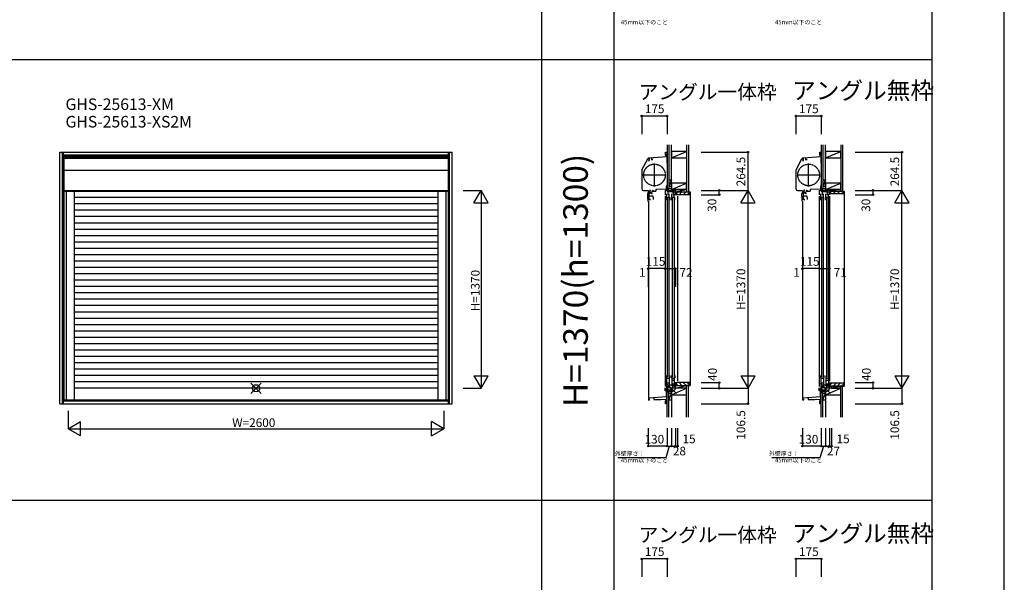
# Model space of a CAD drawing. Extents: x 0 to 27500, y 0 to 20000.
# Drawn here: x 20687 to 27500, y 5632 to 9526 of the extents above; entities that cross this region are included whole.
import ezdxf
from ezdxf.enums import TextEntityAlignment as Align

# ---------------------------------------------------------------- set-up
doc = ezdxf.new("R2010")
doc.units = 0
doc.linetypes.add('YDIVIDE_1', pattern=[15, 10, -1, 1, -1, 1, -1])
doc.layers.get('0').update_dxf_attribs({"linetype": 'CONTINUOUS'})
for name, color, linetype in [('YKK_A1', 4, 'CONTINUOUS'), ('YKK_C1', 4, 'CONTINUOUS'), ('YKK_C2', 5, 'CONTINUOUS'), ('YKK_F1', 7, 'CONTINUOUS'), ('YKK_IN', 1, 'CONTINUOUS'), ('YKK_N1', 2, 'CONTINUOUS'), ('YKK_Z1', 7, 'CONTINUOUS')]:
    doc.layers.add(name, color=color, linetype=linetype)
doc.styles.add('EXTFONT', font='txt.shx', dxfattribs={"height": 60, "bigfont": 'EXTFONT'})
doc.styles.get("Standard").update_dxf_attribs({"font": 'txt', "bigfont": 'BIGFONT'})

msp = doc.modelspace()

# ---------------------------------------------------------------- linework, layer by layer
msp.add_line((25164.074294, 8577.499021), (25043.730808, 8566.970295))
at = {"layer": 'YKK_A1'}
for p, q in [((20964.543433, 8609.498918), (23679.545774, 8609.498918)), ((20964.543433, 6868.496288), (20964.543433, 8609.498918)), ((20983.481256, 6868.496288), (20983.481256, 8609.498918)), ((20989.543433, 6868.496288), (20989.543433, 8609.498918)), ((20989.543433, 8590.561094), (23654.545774, 8590.561094)), ((23654.545774, 6868.496288), (23654.545774, 8609.498918)), ((23660.607951, 6868.496288), (23660.607951, 8609.498918)), ((23679.545774, 6868.496288), (23679.545774, 8609.498918)), ((20989.543433, 8584.498918), (23654.545774, 8584.498918)), ((20991.043129, 8577.499021), (23653.046078, 8577.499021)), ((20991.043129, 8577.499021), (20991.043129, 6894.997348)), ((20991.043129, 8566.811735), (23653.046078, 8566.811735)), ((23653.046078, 8577.499021), (23653.046078, 6894.997348)), ((20991.043129, 8484.010183), (23653.046078, 8484.010183)), ((20991.043129, 8342.998985), (23653.046078, 8342.998985)), ((20991.043129, 8339.996584), (23653.046078, 8339.996584)), ((21008.043146, 8339.996584), (21008.043146, 6894.997348)), ((21064.043146, 8339.996584), (21064.043146, 6894.997348)), ((23580.046061, 8339.996584), (23580.046061, 6894.997348)), ((23636.046061, 8339.996584), (23636.046061, 6894.997348)), ((23580.046061, 8294.997348), (21064.043146, 8294.997348)), ((23580.046061, 8250.997348), (21064.043146, 8250.997348)), ((23580.046061, 8206.997348), (21064.043146, 8206.997348)), ((23580.046061, 8162.997348), (21064.043146, 8162.997348)), ((23580.046061, 8118.997348), (21064.043146, 8118.997348)), ((23580.046061, 8074.997348), (21064.043146, 8074.997348)), ((23580.046061, 8030.997348), (21064.043146, 8030.997348)), ((23580.046061, 7986.997348), (21064.043146, 7986.997348)), ((23580.046061, 7942.997348), (21064.043146, 7942.997348)), ((23580.046061, 7898.997348), (21064.043146, 7898.997348)), ((23580.046061, 7854.997348), (21064.043146, 7854.997348)), ((23580.046061, 7810.997348), (21064.043146, 7810.997348)), ((23580.046061, 7766.997348), (21064.043146, 7766.997348)), ((23580.046061, 7722.997348), (21064.043146, 7722.997348)), ((23580.046061, 7678.997348), (21064.043146, 7678.997348)), ((23580.046061, 7634.997348), (21064.043146, 7634.997348)), ((23580.046061, 7590.997348), (21064.043146, 7590.997348)), ((23580.046061, 7546.997348), (21064.043146, 7546.997348)), ((23580.046061, 7502.997348), (21064.043146, 7502.997348)), ((23580.046061, 7458.997348), (21064.043146, 7458.997348)), ((23580.046061, 7414.997348), (21064.043146, 7414.997348)), ((23580.046061, 7370.997348), (21064.043146, 7370.997348)), ((23580.046061, 7326.997348), (21064.043146, 7326.997348)), ((23580.046061, 7282.997348), (21064.043146, 7282.997348)), ((23580.046061, 7238.997348), (21064.043146, 7238.997348)), ((23580.046061, 7194.997348), (21064.043146, 7194.997348)), ((23580.046061, 7150.997348), (21064.043146, 7150.997348)), ((23580.046061, 7106.997348), (21064.043146, 7106.997348)), ((23580.046061, 7062.997348), (21064.043146, 7062.997348)), ((23580.046061, 7018.997348), (21064.043146, 7018.997348)), ((23580.046061, 6974.997348), (21064.043146, 6974.997348)), ((20989.543433, 6893.496288), (23654.545774, 6893.496288)), ((20989.543433, 6887.434111), (23654.545774, 6887.434111)), ((20991.043129, 6894.997348), (23653.046078, 6894.997348)), ((20964.543433, 6868.496288), (23679.545774, 6868.496288))]:
    msp.add_line(p, q, dxfattribs=at)
at = {"layer": 'YKK_C1'}
for p, q in [((25156.574365, 8590.561094), (25156.574365, 8609.498918)), ((25156.574365, 8609.498918), (25161.074365, 8609.498918)), ((25160.074365, 8584.498918), (25156.574365, 8590.561094)), ((25164.074294, 8589.998918), (25156.898938, 8589.998918)), ((25161.074365, 8609.498918), (25161.074365, 8602.498918)), ((25164.074365, 8604.498918), (25161.074365, 8604.498918)), ((25166.074294, 8602.998986), (25164.074294, 8602.998986)), ((25164.074294, 8602.998986), (25164.0743, 8532.298987)), ((25166.074294, 8590.398986), (25164.074294, 8590.398986)), ((26223.499768, 8590.561094), (26223.499768, 8609.498918)), ((26223.499768, 8609.498918), (26227.999768, 8609.498918)), ((26226.999768, 8584.498918), (26223.499768, 8590.561094)), ((26230.999697, 8589.998918), (26223.82434, 8589.998918)), ((26227.999768, 8609.498918), (26227.999768, 8602.498918)), ((26230.999768, 8604.498918), (26227.999768, 8604.498918)), ((26232.999697, 8602.998986), (26230.999697, 8602.998986)), ((26230.999697, 8602.998986), (26230.999702, 8532.298987)), ((26232.999697, 8590.398986), (26230.999697, 8590.398986)), ((24992.420574, 8486.627004), (25032.827283, 8562.620971)), ((25034.474294, 8561.998986), (25034.474294, 8562.763285)), ((25037.074293, 8550.232872), (25043.874294, 8552.054926)), ((25037.774294, 8559.398986), (25037.774294, 8565.671671)), ((25057.074538, 8569.998985), (25041.978889, 8568.678287)), ((25164.074296, 8577.499021), (25042.866828, 8566.894706)), ((25043.874294, 8552.054926), (25043.874294, 8566.982848)), ((25057.074538, 8569.998985), (25058.074538, 8569.998985)), ((25058.074463, 8568.120173), (25058.074463, 8557.298961)), ((25058.074538, 8569.998985), (25058.074538, 8568.1202)), ((25068.074295, 8557.298986), (25058.074538, 8557.298986)), ((25079.074298, 8371.99512), (25079.074298, 8530.99512)), ((25163.574365, 8584.498918), (25160.074365, 8584.498918)), ((25164.074296, 8577.499021), (25166.0743, 8577.498986)), ((25166.0743, 8557.898987), (25164.0743, 8557.898987)), ((25164.0743, 8532.298987), (25166.0743, 8532.298987)), ((26059.345977, 8486.627004), (26099.752686, 8562.620971)), ((26101.399697, 8561.998986), (26101.399697, 8562.763285)), ((26103.999696, 8550.232872), (26110.799697, 8552.054926)), ((26104.699697, 8559.398986), (26104.699697, 8565.671671)), ((26123.999941, 8569.998985), (26108.904292, 8568.678287)), ((26230.999699, 8577.499021), (26109.792231, 8566.894706)), ((26110.799697, 8552.054926), (26110.799697, 8566.982848)), ((26123.999941, 8569.998985), (26124.999941, 8569.998985)), ((26124.999865, 8568.120173), (26124.999865, 8557.298961)), ((26124.999941, 8569.998985), (26124.999941, 8568.1202)), ((26134.999698, 8557.298986), (26124.999941, 8557.298986)), ((26145.999701, 8371.99512), (26145.999701, 8530.99512)), ((26230.499768, 8584.498918), (26226.999768, 8584.498918)), ((26230.999699, 8577.499021), (26232.999702, 8577.498986)), ((26232.999702, 8557.898987), (26230.999702, 8557.898987)), ((26230.999702, 8532.298987), (26232.999702, 8532.298987)), ((24991.074471, 8481.228081), (24991.074471, 8354.498985)), ((24999.574298, 8451.49512), (25158.574298, 8451.49512)), ((26057.999874, 8481.228081), (26057.999874, 8354.498985)), ((26066.499701, 8451.49512), (26225.499701, 8451.49512)), ((25166.074712, 8383.996598), (25164.074712, 8383.996581)), ((25164.074712, 8383.996581), (25164.074712, 8371.996587)), ((26233.000115, 8383.996598), (26231.000115, 8383.996581)), ((26231.000115, 8383.996581), (26231.000115, 8371.996587)), ((25002.574471, 8342.998985), (25037.075667, 8342.998985)), ((25032.213189, 8303.996571), (25032.213189, 8320.796583)), ((25047.76177, 8327.496577), (25042.71177, 8327.496577)), ((25042.713186, 8279.696585), (25042.713186, 8338.396297)), ((25044.414603, 8324.796577), (25044.414603, 8326.896577)), ((25053.412815, 8324.796577), (25044.414603, 8324.796577)), ((25046.511793, 8330.196577), (25045.231652, 8330.196577)), ((25046.613189, 8339.996583), (25049.213186, 8339.996583)), ((25047.71075, 8329.396577), (25047.71075, 8330.196577)), ((25047.710751, 8325.596577), (25047.710751, 8324.796577)), ((25049.213186, 8336.996583), (25049.213186, 8341.327956)), ((25055.570711, 8329.037233), (25055.570711, 8330.492608)), ((25055.570712, 8325.95592), (25055.570712, 8324.500544)), ((25065.574712, 8343.696584), (25063.074712, 8343.696584)), ((25063.074712, 8343.696584), (25063.074712, 8339.996584)), ((25063.074712, 8339.996584), (25089.074712, 8339.996584)), ((25069.574712, 8343.696584), (25072.074712, 8343.696584)), ((25072.074712, 8343.696584), (25072.074712, 8339.996584)), ((25161.074712, 8353.696584), (25089.074712, 8349.923223)), ((25089.074712, 8349.923223), (25089.074712, 8339.996584)), ((25152.074662, 8343.496944), (25180.696367, 8344.996944)), ((25164.074712, 8371.996587), (25161.074712, 8371.996587)), ((25161.074712, 8371.996587), (25161.074712, 8345.996583)), ((25163.574427, 8294.998421), (25163.574427, 8319.998391)), ((25168.474662, 8344.356432), (25168.474662, 8334.196944)), ((25178.474662, 8334.196944), (25168.474662, 8334.196944)), ((25175.874658, 8334.196944), (25175.874682, 8337.99688)), ((25175.874682, 8337.99688), (25207.974662, 8337.99688)), ((25180.696367, 8344.996944), (25194.974662, 8344.996944)), ((25181.574427, 8294.998404), (25181.574427, 8319.998406)), ((25191.674662, 8344.996944), (25191.674662, 8337.99688)), ((25194.074662, 8369.996944), (25194.074662, 8344.996944)), ((25196.074662, 8369.996944), (25194.074662, 8369.996944)), ((25196.074662, 8357.346944), (25194.074662, 8357.346944)), ((25198.574442, 8294.998421), (25198.574442, 8319.998391)), ((25207.974662, 8344.99688), (25207.974662, 8337.99688)), ((25216.574442, 8294.998404), (25216.574442, 8319.998406)), ((25220.274662, 8314.996944), (25220.274662, 8317.996944)), ((25221.674662, 8334.196943), (25221.674662, 8328.196943)), ((25222.974662, 8333.696944), (25221.674662, 8333.696944)), ((25221.674662, 8328.196943), (25222.774662, 8328.196943)), ((25222.774662, 8328.196943), (25222.774662, 8316.496944)), ((25222.974662, 8329.996944), (25222.974662, 8333.696944)), ((25224.07466, 8329.996944), (25222.974662, 8329.996944)), ((25239.074662, 8317.496944), (25239.074702, 8314.997004)), ((26069.499874, 8342.998985), (26104.00107, 8342.998985)), ((26099.138592, 8303.996571), (26099.138592, 8320.796583)), ((26114.687173, 8327.496577), (26109.637173, 8327.496577)), ((26109.638589, 8279.696585), (26109.638589, 8338.396297)), ((26111.340005, 8324.796577), (26111.340005, 8326.896577)), ((26120.338217, 8324.796577), (26111.340005, 8324.796577)), ((26113.437196, 8330.196577), (26112.157054, 8330.196577)), ((26113.538592, 8339.996583), (26116.138589, 8339.996583)), ((26114.636153, 8329.396577), (26114.636153, 8330.196577)), ((26114.636154, 8325.596577), (26114.636154, 8324.796577)), ((26116.138589, 8336.996583), (26116.138589, 8341.327956)), ((26122.496114, 8329.037233), (26122.496114, 8330.492608)), ((26122.496115, 8325.95592), (26122.496115, 8324.500544)), ((26132.500115, 8343.696584), (26130.000115, 8343.696584)), ((26130.000115, 8343.696584), (26130.000115, 8339.996584)), ((26130.000115, 8339.996584), (26156.000115, 8339.996584)), ((26136.500115, 8343.696584), (26139.000115, 8343.696584)), ((26139.000115, 8343.696584), (26139.000115, 8339.996584)), ((26228.000115, 8353.696584), (26156.000115, 8349.923223)), ((26156.000115, 8349.923223), (26156.000115, 8339.996584)), ((26219.000065, 8343.496944), (26247.62177, 8344.996944)), ((26231.000115, 8371.996587), (26228.000115, 8371.996587)), ((26228.000115, 8371.996587), (26228.000115, 8345.996583)), ((26230.49983, 8294.998421), (26230.49983, 8319.998391)), ((26235.400065, 8344.356432), (26235.400065, 8334.196944)), ((26245.400065, 8334.196944), (26235.400065, 8334.196944)), ((26242.800061, 8334.196944), (26242.800085, 8337.99688)), ((26242.800085, 8337.99688), (26274.900065, 8337.99688)), ((26247.62177, 8344.996944), (26261.900065, 8344.996944)), ((26248.49983, 8294.998404), (26248.49983, 8319.998406)), ((26258.600065, 8344.996944), (26258.600065, 8337.99688)), ((26261.000065, 8369.996944), (26261.000065, 8344.996944)), ((26263.000065, 8369.996944), (26261.000065, 8369.996944)), ((26263.000065, 8357.346944), (26261.000065, 8357.346944)), ((26265.499845, 8294.998421), (26265.499845, 8319.998391)), ((26274.900065, 8344.99688), (26274.900065, 8337.99688)), ((26283.499845, 8294.998404), (26283.499845, 8319.998406)), ((26288.000065, 8344.996944), (26290.000065, 8344.996944)), ((26290.000065, 8344.996944), (26290.000065, 8314.996944)), ((25034.213189, 8303.996572), (25032.213189, 8303.996571)), ((25032.213189, 8282.996585), (25032.213189, 8273.996569)), ((25032.213189, 8282.996585), (25049.713186, 8282.996585)), ((25034.213189, 8282.996585), (25034.213189, 8303.996572)), ((25037.074293, 8268.698404), (25037.074293, 6896.99734)), ((25037.213193, 8268.996565), (25039.113186, 8268.996565)), ((25067.713187, 8303.696722), (25042.713186, 8303.696719)), ((25044.713186, 8279.696585), (25042.713186, 8279.696585)), ((25047.713186, 8279.696585), (25049.713186, 8279.696585)), ((25049.713186, 8279.696585), (25049.713186, 8285.696585)), ((25072.213186, 8291.333074), (25067.713187, 8303.696722)), ((25072.213186, 8281.696585), (25072.213186, 8291.333074)), ((25163.574427, 8294.998421), (25162.074427, 8294.998421)), ((25162.074427, 8277.998421), (25162.074427, 8294.998421)), ((25163.574427, 8298.497129), (25181.574427, 8298.497083)), ((25181.574427, 8294.998404), (25185.074427, 8294.998404)), ((25185.074427, 8277.998421), (25185.074427, 8294.998404)), ((25198.574442, 8294.998421), (25197.074442, 8294.998421)), ((25197.074442, 8277.998421), (25197.074442, 8294.998421)), ((25198.574442, 8298.497128), (25216.574442, 8298.497082)), ((25216.574442, 8294.998404), (25220.074442, 8294.998404)), ((25220.074442, 8277.998421), (25220.074442, 8294.998404)), ((26101.138592, 8303.996572), (26099.138592, 8303.996571)), ((26099.138592, 8282.996585), (26099.138592, 8273.996569)), ((26099.138592, 8282.996585), (26116.638589, 8282.996585)), ((26101.138592, 8282.996585), (26101.138592, 8303.996572)), ((26103.999696, 8268.698404), (26103.999696, 6896.99734)), ((26104.138595, 8268.996565), (26106.038589, 8268.996565)), ((26134.638589, 8303.696722), (26109.638589, 8303.696719)), ((26111.638589, 8279.696585), (26109.638589, 8279.696585)), ((26114.638589, 8279.696585), (26116.638589, 8279.696585)), ((26116.638589, 8279.696585), (26116.638589, 8285.696585)), ((26139.138589, 8291.333074), (26134.638589, 8303.696722)), ((26139.138589, 8281.696585), (26139.138589, 8291.333074)), ((26230.49983, 8294.998421), (26228.99983, 8294.998421)), ((26228.99983, 8277.998421), (26228.99983, 8294.998421)), ((26230.49983, 8298.497129), (26248.49983, 8298.497083)), ((26248.49983, 8294.998404), (26251.99983, 8294.998404)), ((26251.99983, 8277.998421), (26251.99983, 8294.998404)), ((26265.499845, 8294.998421), (26263.999845, 8294.998421)), ((26263.999845, 8277.998421), (26263.999845, 8294.998421)), ((26265.499845, 8298.497128), (26283.499845, 8298.497082)), ((26283.499845, 8294.998404), (26286.999845, 8294.998404)), ((26286.999845, 8277.998421), (26286.999845, 8294.998404)), ((25162.074638, 7063.996933), (25162.074638, 7046.996933)), ((25163.574638, 7046.996933), (25162.074638, 7046.996933)), ((25163.574638, 7046.996933), (25163.574638, 6974.996949)), ((25163.574638, 7044.496955), (25181.574638, 7044.497001)), ((25181.574638, 7046.99695), (25181.574638, 6983.164458)), ((25181.574638, 7046.99695), (25185.074638, 7046.99695)), ((25185.074638, 7063.996933), (25185.074638, 7046.99695)), ((25197.074516, 7063.996933), (25197.074516, 7046.996933)), ((25198.574516, 7046.996933), (25197.074516, 7046.996933)), ((25198.574516, 7046.996933), (25198.574516, 6992.996949)), ((25198.574516, 7044.496955), (25216.574516, 7044.497001)), ((25198.574516, 7031.396958), (25216.574516, 7031.396958)), ((25216.574516, 7046.99695), (25216.574516, 7001.164458)), ((25216.574516, 7046.99695), (25220.074516, 7046.99695)), ((25220.074516, 7063.996933), (25220.074516, 7046.99695)), ((26229.000041, 7063.996933), (26229.000041, 7046.996933)), ((26230.500041, 7046.996933), (26229.000041, 7046.996933)), ((26230.500041, 7046.996933), (26230.500041, 6974.996949)), ((26230.500041, 7044.496955), (26248.500041, 7044.497001)), ((26248.500041, 7046.99695), (26248.500041, 6983.164458)), ((26248.500041, 7046.99695), (26252.000041, 7046.99695)), ((26252.000041, 7063.996933), (26252.000041, 7046.99695)), ((26263.999919, 7063.996933), (26263.999919, 7046.996933)), ((26265.499919, 7046.996933), (26263.999919, 7046.996933)), ((26265.499919, 7046.996933), (26265.499919, 6992.996949)), ((26265.499919, 7044.496955), (26283.499919, 7044.497001)), ((26265.499919, 7031.396958), (26283.499919, 7031.396958)), ((26283.499919, 7046.99695), (26283.499919, 7001.164458)), ((26283.499919, 7046.99695), (26286.999919, 7046.99695)), ((26286.999919, 7063.996933), (26286.999919, 7046.99695)), ((25152.074662, 6957.996944), (25152.074662, 6978.496946)), ((25194.074662, 6962.996944), (25152.074662, 6962.996944)), ((25155.074662, 6957.996944), (25152.074662, 6957.996944)), ((25162.274545, 6918.497348), (25162.274545, 6955.960441)), ((25163.574638, 7013.396958), (25181.574638, 7013.396958)), ((25194.074662, 6942.996944), (25194.074662, 6979.807118)), ((25196.074662, 6959.646944), (25194.074662, 6959.646944)), ((25200.574662, 6987.996944), (25205.874754, 6987.996944)), ((25210.074662, 6975.996944), (25203.074796, 6978.544687)), ((25223.074754, 6975.996944), (25210.074662, 6975.996944)), ((25220.274662, 7014.996944), (25220.274662, 7011.996944)), ((25220.774662, 6997.516742), (25220.774662, 7010.996944)), ((25220.774662, 7010.996944), (25221.874662, 7010.996944)), ((25220.874662, 6994.996944), (25220.874662, 6997.52023)), ((25224.074662, 6994.996944), (25220.874662, 6994.996944)), ((25221.574662, 7012.996944), (25221.574662, 7013.496944)), ((25221.574662, 7013.496944), (25222.774662, 7013.496944)), ((25221.874662, 7012.696944), (25221.574662, 7012.996944)), ((25221.674662, 6996.296944), (25221.674662, 7001.296944)), ((25221.674662, 7001.296944), (25222.774662, 7001.296944)), ((25221.874662, 7010.996944), (25221.874662, 7012.696944)), ((25222.774662, 7001.296944), (25222.774662, 7014.996944)), ((25224.074662, 6998.296944), (25224.074662, 6994.996944)), ((25239.074662, 7014.997012), (25239.074662, 7012.497283)), ((26219.000065, 6957.996944), (26219.000065, 6978.496946)), ((26261.000065, 6962.996944), (26219.000065, 6962.996944)), ((26222.000065, 6957.996944), (26219.000065, 6957.996944)), ((26229.199948, 6918.497348), (26229.199948, 6955.960441)), ((26230.500041, 7013.396958), (26248.500041, 7013.396958)), ((26261.000065, 6942.996944), (26261.000065, 6979.807118)), ((26263.000065, 6959.646944), (26261.000065, 6959.646944)), ((26267.500065, 6987.996944), (26272.800156, 6987.996944)), ((26277.000065, 6975.996944), (26270.000199, 6978.544687)), ((26290.000157, 6975.996944), (26277.000065, 6975.996944)), ((26290.000157, 6977.497368), (26305.000064, 6977.497368)), ((26305.000064, 6978.497368), (26305.000064, 6974.997368)), ((25036.074545, 6894.997348), (25045.474545, 6894.997348)), ((25041.574545, 6907.997348), (25162.274545, 6918.557229)), ((25041.574545, 6894.997348), (25041.574545, 6907.997348)), ((25045.474545, 6894.997348), (25045.474545, 6897.897348)), ((25045.474545, 6897.897348), (25045.774545, 6897.897348)), ((25045.774545, 6897.897348), (25045.774545, 6898.997348)), ((25075.074545, 6910.928218), (25075.074545, 6897.997348)), ((25075.074545, 6897.997348), (25123.074538, 6897.997348)), ((25123.074538, 6897.997348), (25164.074545, 6899.429099)), ((25156.573695, 6887.434111), (25160.073696, 6893.496288)), ((25156.573695, 6868.496288), (25156.573695, 6887.434111)), ((25166.074545, 6887.996288), (25156.898268, 6887.996288)), ((25160.073696, 6893.496288), (25163.573695, 6893.496288)), ((25166.074545, 6935.497348), (25162.274545, 6935.497348)), ((25166.074545, 6924.497348), (25162.274545, 6924.497348)), ((25166.074545, 6918.497348), (25162.274545, 6918.497348)), ((25164.074545, 6874.997348), (25164.074545, 6918.497348)), ((25166.074545, 6899.997348), (25164.074545, 6899.997348)), ((25196.074662, 6942.996944), (25194.074662, 6942.996944)), ((26102.999948, 6894.997348), (26112.399948, 6894.997348)), ((26108.499948, 6907.997348), (26229.199948, 6918.557229)), ((26108.499948, 6894.997348), (26108.499948, 6907.997348)), ((26112.399948, 6894.997348), (26112.399948, 6897.897348)), ((26112.399948, 6897.897348), (26112.699948, 6897.897348)), ((26112.699948, 6897.897348), (26112.699948, 6898.997348)), ((26141.999948, 6910.928218), (26141.999948, 6897.997348)), ((26141.999948, 6897.997348), (26189.999941, 6897.997348)), ((26189.999941, 6897.997348), (26230.999948, 6899.429099)), ((26223.499098, 6887.434111), (26226.999099, 6893.496288)), ((26223.499098, 6868.496288), (26223.499098, 6887.434111)), ((26232.999948, 6887.996288), (26223.823671, 6887.996288)), ((26226.999099, 6893.496288), (26230.499098, 6893.496288)), ((26232.999948, 6935.497348), (26229.199948, 6935.497348)), ((26232.999948, 6924.497348), (26229.199948, 6924.497348)), ((26232.999948, 6918.497348), (26229.199948, 6918.497348)), ((26230.999948, 6874.997348), (26230.999948, 6918.497348)), ((26232.999948, 6899.997348), (26230.999948, 6899.997348)), ((26263.000065, 6942.996944), (26261.000065, 6942.996944)), ((25161.073695, 6868.496288), (25156.573695, 6868.496288)), ((25161.073695, 6875.496288), (25161.073695, 6868.496288)), ((25164.073695, 6873.496288), (25161.073695, 6873.496288)), ((25166.074545, 6874.997348), (25164.074545, 6874.997348)), ((26227.999098, 6868.496288), (26223.499098, 6868.496288)), ((26227.999098, 6875.496288), (26227.999098, 6868.496288)), ((26230.999098, 6873.496288), (26227.999098, 6873.496288)), ((26232.999948, 6874.997348), (26230.999948, 6874.997348))]:
    msp.add_line(p, q, dxfattribs=at)
at = {"layer": 'YKK_C1', "linetype": 'ByBlock'}
for p, q in [((25053.414586, 8330.196577), (25046.511793, 8330.196577)), ((25058.706087, 8322.796577), (25062.214603, 8322.796577)), ((25062.214603, 8332.196577), (25059.071439, 8332.196577)), ((25062.214603, 8329.746577), (25062.214603, 8332.196577)), ((25062.214603, 8322.796577), (25062.214603, 8325.246577)), ((26120.339989, 8330.196577), (26113.437196, 8330.196577)), ((26125.63149, 8322.796577), (26129.140006, 8322.796577)), ((26129.140006, 8332.196577), (26125.996842, 8332.196577)), ((26129.140006, 8329.746577), (26129.140006, 8332.196577)), ((26129.140006, 8322.796577), (26129.140006, 8325.246577)), ((25220.774662, 7002.196944), (25222.774662, 7002.196944))]:
    msp.add_line(p, q, dxfattribs=at)
at = {"layer": 'YKK_C1', "linetype": 'Continuous'}
for p, q in [((25152.074662, 8343.496944), (25152.074662, 8314.996946)), ((25172.574662, 8334.196944), (25172.574662, 8311.996944)), ((25201.674662, 8334.196944), (25224.074662, 8334.197005)), ((25204.274665, 8337.99688), (25204.274665, 8334.196951)), ((25207.574662, 8334.19696), (25207.574662, 8311.996944)), ((25239.074662, 8314.996944), (25220.274662, 8314.996944)), ((25222.074662, 8344.996944), (25224.07466, 8344.996944)), ((25224.07466, 8331.696943), (25224.07466, 8344.996944)), ((25224.07466, 8314.996944), (25224.07466, 8329.996944)), ((26219.000065, 8343.496944), (26219.000065, 8314.996946)), ((26239.500065, 8334.196944), (26239.500065, 8311.996944)), ((26268.600065, 8334.196944), (26290.000065, 8334.197002)), ((26271.200068, 8337.99688), (26271.200068, 8334.196951)), ((26274.500065, 8334.19696), (26274.500065, 8311.996944)), ((25152.074662, 8304.996946), (25152.074142, 6988.496946)), ((25167.574396, 8289.998432), (25167.574456, 7051.996967)), ((25179.574396, 8289.998463), (25179.574456, 7051.996967)), ((25202.574432, 8289.998425), (25202.574432, 7051.996967)), ((25214.574432, 8289.998435), (25214.574432, 7051.996967)), ((25239.074662, 8304.996944), (25239.074204, 7024.996946)), ((26219.000065, 8304.996946), (26218.999545, 6988.496946)), ((26234.499798, 8289.998432), (26234.499859, 7051.996967)), ((26246.499798, 8289.998463), (26246.499859, 7051.996967)), ((26269.499834, 8289.998425), (26269.499834, 7051.996967)), ((26281.499834, 8289.998435), (26281.499834, 7051.996967)), ((26290.000065, 8304.996944), (26289.999607, 7024.996946)), ((25152.074662, 6971.996944), (25170.874784, 6972.653457)), ((25170.874784, 6972.58362), (25170.874815, 6978.99695)), ((25170.874815, 6978.99695), (25203.074796, 6980.121413)), ((25172.574796, 6989.99695), (25172.574796, 6979.056307)), ((25203.074796, 6978.544687), (25203.074796, 6987.996944)), ((25205.874754, 6996.99695), (25220.874662, 6997.52023)), ((25205.874754, 6987.996944), (25205.874754, 6996.99695)), ((25207.574766, 7007.996981), (25207.574766, 6997.056246)), ((25220.274662, 7014.997012), (25239.074662, 7014.997012)), ((25223.074754, 6994.996944), (25223.074754, 6974.996944)), ((26219.000065, 6971.996944), (26237.800187, 6972.653457)), ((26237.800187, 6972.58362), (26237.800217, 6978.99695)), ((26237.800217, 6978.99695), (26270.000199, 6980.121413)), ((26239.500199, 6989.99695), (26239.500199, 6979.056307)), ((26270.000199, 6978.544687), (26270.000199, 6987.996944)), ((26272.800156, 6996.99695), (26290.000157, 6997.596982)), ((26272.800156, 6987.996944), (26272.800156, 6996.99695)), ((26274.500168, 7007.996981), (26274.500168, 6997.056246)), ((26290.000157, 7014.997368), (26290.000157, 6974.996944))]:
    msp.add_line(p, q, dxfattribs=at)
at = {"layer": 'YKK_C1', "linetype": 'YDIVIDE_1'}
for centre in [(25079.074298, 8451.49512), (26145.999701, 8451.49512)]:
    msp.add_circle(centre, 75, dxfattribs=at)
at = {"layer": 'YKK_C1'}
for centre, radius, start, end in [((25042.98118, 8557.222048), 11.5, 95, 152), ((26109.906583, 8557.222048), 11.5, 95, 152), ((25002.574471, 8481.228081), 11.5, 152, 180), ((26069.499874, 8481.228081), 11.5, 152, 180), ((25002.574471, 8354.498985), 11.5, 180, 270), ((25052.213189, 8320.796583), 20, 106.260205, 180), ((26069.499874, 8354.498985), 11.5, 180, 270), ((26119.138592, 8320.796583), 20, 106.260205, 180), ((25037.213189, 8273.996569), 5, 180, 270), ((26104.138592, 8273.996569), 5, 180, 270)]:
    msp.add_arc(centre, radius, start, end, dxfattribs=at)
at = {"layer": 'YKK_C1', "linetype": 'ByBlock', "lineweight": -2}
for centre in [(25042.574294, 8556.898986), (26109.499697, 8556.898986)]:
    msp.add_arc(centre, 10, 88.323665, 144.095931, dxfattribs=at)
at = {"layer": 'YKK_C1', "linetype": 'ByBlock'}
for centre, radius, start, end in [((25048.114603, 8345.19658), 2, 90.000003, 224.999995), ((25046.414603, 8327.496576), 2.3, 304.301163, 55.698857), ((25048.114603, 8344.59658), 2.6, 0, 90), ((25050.214604, 8341.333145), 1.000001, 130.629357, 180.000028), ((25047.414603, 8344.59658), 3.3, 310.629329, 0), ((25053.414586, 8316.796579), 7.999998, 48.590373, 90.012683), ((25053.414586, 8338.196577), 8, 270, 308.942441), ((25053.414585, 8327.496576), 2.65, 324.45238, 35.547662), ((26115.040006, 8345.19658), 2, 90.000003, 224.999995), ((26113.340005, 8327.496576), 2.3, 304.301163, 55.698857), ((26115.040005, 8344.59658), 2.6, 0, 90), ((26117.140007, 8341.333145), 1.000001, 130.629357, 180.000028), ((26114.340005, 8344.59658), 3.3, 310.629329, 0), ((26120.339988, 8316.796579), 7.999998, 48.590373, 90.012683), ((26120.339989, 8338.196577), 8, 270, 308.942441), ((26120.339988, 8327.496576), 2.65, 324.45238, 35.547662)]:
    msp.add_arc(centre, radius, start, end, dxfattribs=at)
at = {"layer": 'YKK_C2', "linetype": 'Continuous'}
for p, q in [((25161.075422, 8608.998917), (25161.225422, 8608.848917)), ((25161.075422, 8607.484198), (25162.440141, 8608.848917)), ((25161.099155, 8604.679504), (25165.268568, 8608.848917)), ((25161.225422, 8608.848917), (25165.925422, 8608.848917)), ((25163.746995, 8604.498917), (25166.075422, 8606.827344)), ((25165.07549, 8602.998985), (25166.074606, 8603.998101)), ((25166.075422, 8608.998917), (25165.925422, 8608.848917)), ((26228.000825, 8608.998917), (26228.150825, 8608.848917)), ((26228.000825, 8607.484198), (26229.365543, 8608.848917)), ((26228.024557, 8604.679504), (26232.19397, 8608.848917)), ((26228.150825, 8608.848917), (26232.850825, 8608.848917)), ((26230.672398, 8604.498917), (26233.000825, 8606.827344)), ((26232.000893, 8602.998985), (26233.000008, 8603.998101)), ((26233.000825, 8608.998917), (26232.850825, 8608.848917)), ((25178.074606, 8354.996944), (25166.074606, 8354.996944)), ((25166.074606, 8354.996944), (25166.074606, 8344.23065)), ((25179.074606, 8354.996944), (25166.074606, 8354.996944)), ((25166.074606, 8346.13908), (25174.93247, 8354.996944)), ((25166.074606, 8351.795934), (25169.275616, 8354.996944)), ((25170.030341, 8344.437961), (25176.074606, 8350.482225)), ((25176.074606, 8354.996944), (25176.074606, 8344.996944)), ((25225.577188, 8319.494419), (25241.079713, 8334.996944)), ((25249.363985, 8314.996944), (25269.363985, 8334.996944)), ((25277.648256, 8314.996944), (25297.648256, 8334.996944)), ((25305.932527, 8314.996944), (25324.074663, 8333.13908)), ((25324.074663, 8334.996944), (25327.074631, 8334.996944)), ((25327.074631, 8334.996944), (25327.074631, 6994.997369)), ((26245.000008, 8354.996944), (26233.000008, 8354.996944)), ((26233.000008, 8354.996944), (26233.000008, 8344.23065)), ((26246.000008, 8354.996944), (26233.000008, 8354.996944)), ((26233.000008, 8346.13908), (26241.857873, 8354.996944)), ((26233.000008, 8351.795934), (26236.201018, 8354.996944)), ((26236.955744, 8344.437961), (26243.000008, 8350.482225)), ((26243.000008, 8354.996944), (26243.000008, 8344.996944)), ((26290.000079, 8323.991851), (26306.00513, 8339.996902)), ((26314.289401, 8319.996902), (26334.289401, 8339.996902)), ((26342.573672, 8319.996902), (26362.573672, 8339.996902)), ((26370.857944, 8319.996902), (26389.000079, 8338.139037)), ((26389.000079, 8339.996902), (26392.000079, 8339.996902)), ((26392.000079, 8339.996902), (26392.000079, 6989.997369)), ((25166.074535, 6952.997369), (25166.074535, 6962.997369)), ((25166.074535, 6954.139504), (25174.9324, 6962.997369)), ((25166.074535, 6959.796365), (25169.27554, 6962.997369)), ((25178.074535, 6952.997369), (25166.074535, 6952.997369)), ((25179.074535, 6952.997369), (25166.074535, 6952.997369)), ((25170.58926, 6952.997369), (25176.074535, 6958.482659)), ((25176.074532, 6952.997369), (25176.074532, 6962.997369)), ((25225.577205, 7010.499911), (25241.079747, 6994.997369)), ((25249.364018, 7014.997369), (25269.364018, 6994.997369)), ((25277.648289, 7014.997369), (25297.648289, 6994.997369)), ((25305.93256, 7014.997369), (25324.074696, 6996.855233)), ((25323.074615, 6994.997369), (25327.074631, 6994.997369)), ((26232.999938, 6952.997369), (26232.999938, 6962.997369)), ((26232.999938, 6954.139504), (26241.857802, 6962.997369)), ((26232.999938, 6959.796365), (26236.200942, 6962.997369)), ((26244.999938, 6952.997369), (26232.999938, 6952.997369)), ((26245.999938, 6952.997369), (26232.999938, 6952.997369)), ((26237.514663, 6952.997369), (26242.999938, 6958.482659)), ((26242.999934, 6952.997369), (26242.999934, 6962.997369)), ((26290.000198, 6992.820745), (26307.176821, 7009.997369)), ((26315.461093, 6989.997369), (26335.461093, 7009.997369)), ((26343.745364, 6989.997369), (26363.745364, 7009.997369)), ((26372.029635, 6989.997369), (26389.000198, 7006.967932)), ((26389.000198, 6989.997369), (26392.000153, 6989.997369))]:
    msp.add_line(p, q, dxfattribs=at)
at = {"layer": 'YKK_C2', "linetype": 'ByBlock', "lineweight": -2}
for p, q in [((25225.074662, 8334.996944), (25324.07467, 8334.996944)), ((25225.074662, 8319.996945), (25225.074662, 8334.996944)), ((25227.074662, 8317.996945), (25225.074662, 8319.996945)), ((25239.074662, 8317.996945), (25227.074662, 8317.996945)), ((25239.074662, 8314.996945), (25239.074662, 8317.996945)), ((25322.07467, 8314.996944), (25239.074662, 8314.996945)), ((25324.07467, 8334.996944), (25324.07467, 8316.996944)), ((26290.000079, 8339.996902), (26389.000079, 8339.996902)), ((26290.000079, 8319.996902), (26290.000079, 8339.996902)), ((26387.000079, 8319.996902), (26290.000079, 8319.996902)), ((26389.000079, 8339.996902), (26389.000079, 8321.996902)), ((25227.074663, 7011.997369), (25225.074663, 7009.997369)), ((25225.074663, 7009.997369), (25225.074663, 6994.997369)), ((25225.074663, 6994.997369), (25324.074671, 6994.997369)), ((25239.074663, 7011.997369), (25227.074663, 7011.997369)), ((25322.074671, 7014.997369), (25239.074663, 7014.997369)), ((25239.074663, 7014.997369), (25239.074663, 7011.997369)), ((25324.074671, 6994.997369), (25324.074671, 7012.997369)), ((26387.000198, 7009.997369), (26290.000198, 7009.997369)), ((26290.000198, 7009.997369), (26290.000198, 6989.997369)), ((26290.000198, 6989.997369), (26389.000198, 6989.997369)), ((26389.000198, 6989.997369), (26389.000198, 7007.997369))]:
    msp.add_line(p, q, dxfattribs=at)
for centre, start, end in [((25322.07467, 8316.996944), 270.000019, 0), ((25322.074671, 7012.997369), 0, 89.999981)]:
    msp.add_arc(centre, 2, start, end, dxfattribs=at)
at = {"layer": 'YKK_C2'}
for centre, start, end in [((26387.000079, 8321.996902), 270.000019, 0), ((26387.000198, 7007.997369), 0, 89.999981)]:
    msp.add_arc(centre, 2, start, end, dxfattribs=at)
at = {"layer": 'YKK_F1', "color": 7}
for p, q in [((27500, 0), (27500, 20000)), ((24300, 0), (24300, 19500)), ((24800, 0), (24800, 19500)), ((27000, 0), (27000, 19500)), ((0, 9250), (27000, 9250)), ((0, 6200), (27000, 6200))]:
    msp.add_line(p, q, dxfattribs=at)
at = {"layer": 'YKK_IN', "linetype": 'Continuous'}
for p, q in [((22286.647831, 6939.641637), (22357.358509, 7010.352315)), ((22286.647831, 7010.352315), (22357.358509, 6939.641637)), ((25160.719196, 7010.352708), (25231.429874, 6939.64203)), ((25160.719196, 6939.64203), (25231.429874, 7010.352708)), ((26227.644599, 7010.352708), (26298.355277, 6939.64203)), ((26227.644599, 6939.64203), (26298.355277, 7010.352708))]:
    msp.add_line(p, q, dxfattribs=at)
for centre in [(22322.00317, 6974.996976), (25196.074535, 6974.997369), (26262.999938, 6974.997369)]:
    msp.add_circle(centre, 25, dxfattribs=at)
at = {"layer": 'YKK_N1'}
for p, q in [((25166.074471, 8859.498917), (24991.074471, 8859.498917)), ((24991.074471, 8859.498917), (24991.074471, 8734.498917)), ((25166.074471, 8859.498917), (25166.074471, 8734.498917)), ((26232.999874, 8859.498917), (26057.999874, 8859.498917)), ((26057.999874, 8859.498917), (26057.999874, 8734.498917)), ((26232.999874, 8859.498917), (26232.999874, 8734.498917)), ((25037.074293, 7803.129036), (25036.074293, 7803.129036)), ((25152.074293, 7803.129036), (25037.074293, 7803.129036)), ((26103.999696, 7803.129036), (26102.999696, 7803.129036)), ((26218.999696, 7803.129036), (26103.999696, 7803.129036)), ((25181.074545, 6574.997369), (25156.938984, 6494.853171)), ((25166.074545, 6574.997369), (25196.074545, 6574.997369)), ((26247.999948, 6574.997369), (26223.864387, 6494.853171)), ((26232.999948, 6574.997369), (26262.999948, 6574.997369)), ((25156.938984, 6494.853171), (24825.431189, 6494.853171)), ((26223.864387, 6494.853171), (25892.356592, 6494.853171)), ((25166.074471, 5794.498904), (24991.074471, 5794.498904)), ((24991.074471, 5794.498904), (24991.074471, 5669.498904)), ((25166.074471, 5794.498904), (25166.074471, 5669.498904)), ((26232.999874, 5794.498904), (26057.999874, 5794.498904)), ((26057.999874, 5794.498904), (26057.999874, 5669.498904)), ((26232.999874, 5794.498904), (26232.999874, 5669.498904))]:
    msp.add_line(p, q, dxfattribs=at)
at = {"layer": 'YKK_N1', "linetype": 'Continuous'}
for p, q in [((25402.074631, 8609.496946), (25727.074631, 8609.496946)), ((25727.074631, 8344.996946), (25727.074631, 8609.496946)), ((26467.000153, 8609.496946), (26792.000153, 8609.496946)), ((26792.000153, 8344.996946), (26792.000153, 8609.496946)), ((23754.545774, 8344.996946), (23879.545774, 8344.996946)), ((23829.545774, 8258.394406), (23879.545774, 8344.996946)), ((23879.545774, 8344.996946), (23879.545774, 6974.996946)), ((23929.545774, 8258.394406), (23879.545774, 8344.996946)), ((25402.074631, 8344.996946), (25727.074631, 8344.996946)), ((25402.074631, 8314.996946), (25527.074631, 8314.996946)), ((25527.074631, 8314.996946), (25527.074631, 8344.996946)), ((25677.074631, 8258.394406), (25727.074631, 8344.996946)), ((25777.074631, 8258.394406), (25727.074631, 8344.996946)), ((25727.074631, 6974.996946), (25727.074631, 8344.996946)), ((26467.000153, 8344.996946), (26792.000153, 8344.996946)), ((26467.000153, 8314.996946), (26592.000153, 8314.996946)), ((26592.000153, 8314.996946), (26592.000153, 8344.996946)), ((26742.000153, 8258.394406), (26792.000153, 8344.996946)), ((26842.000153, 8258.394406), (26792.000153, 8344.996946)), ((26792.000153, 6974.996946), (26792.000153, 8344.996946)), ((23829.545774, 8258.394406), (23929.545774, 8258.394406)), ((25677.074631, 8258.394406), (25777.074631, 8258.394406)), ((26742.000153, 8258.394406), (26842.000153, 8258.394406)), ((25036.074293, 7803.129036), (25036.074293, 7678.129036)), ((25037.074293, 7803.129036), (25037.074293, 7678.129036)), ((25152.074293, 7803.129036), (25224.074293, 7803.129036)), ((25152.074293, 7803.129036), (25152.074293, 7678.129036)), ((25224.074293, 7803.129036), (25224.074293, 7678.129036)), ((26102.999696, 7803.129036), (26102.999696, 7678.129036)), ((26103.999696, 7803.129036), (26103.999696, 7678.129036)), ((26218.999696, 7803.129036), (26289.999696, 7803.129036)), ((26218.999696, 7803.129036), (26218.999696, 7678.129036)), ((26289.999696, 7803.129036), (26289.999696, 7678.129036)), ((23829.545774, 7061.599486), (23929.545774, 7061.599486)), ((23829.545774, 7061.599486), (23879.545774, 6974.996946)), ((23879.545774, 6974.996946), (23929.545774, 7061.599486)), ((25677.074631, 7061.599486), (25777.074631, 7061.599486)), ((25677.074631, 7061.599486), (25727.074631, 6974.996946)), ((25727.074631, 6974.996946), (25777.074631, 7061.599486)), ((26742.000153, 7061.599486), (26842.000153, 7061.599486)), ((26742.000153, 7061.599486), (26792.000153, 6974.996946)), ((26792.000153, 6974.996946), (26842.000153, 7061.599486)), ((23754.545774, 6974.996946), (23879.545774, 6974.996946)), ((25402.074631, 7014.996946), (25527.074631, 7014.996946)), ((25402.074631, 6974.996946), (25727.074631, 6974.996946)), ((25527.074631, 6974.996946), (25527.074631, 7014.996946)), ((25727.074631, 6974.996946), (25727.074631, 6868.496946)), ((26467.000153, 7014.996946), (26592.000153, 7014.996946)), ((26467.000153, 6974.996946), (26792.000153, 6974.996946)), ((26592.000153, 6974.996946), (26592.000153, 7014.996946)), ((26792.000153, 6974.996946), (26792.000153, 6868.496946)), ((21022.00317, 6819.997348), (21022.00317, 6694.997348)), ((23622.00317, 6819.997348), (23622.00317, 6694.997348)), ((25402.074631, 6868.496946), (25727.074631, 6868.496946)), ((26467.000153, 6868.496946), (26792.000153, 6868.496946)), ((21022.00317, 6694.997348), (21108.605711, 6744.997348)), ((21022.00317, 6694.997348), (23622.00317, 6694.997348)), ((21108.605711, 6644.997348), (21022.00317, 6694.997348)), ((21108.605711, 6644.997348), (21108.605711, 6744.997348)), ((23622.00317, 6694.997348), (23535.40063, 6744.997348)), ((23535.40063, 6644.997348), (23535.40063, 6744.997348)), ((23535.40063, 6644.997348), (23622.00317, 6694.997348)), ((25036.074545, 6699.997369), (25036.074545, 6574.997369)), ((25166.074545, 6699.997369), (25166.074545, 6574.997369)), ((25196.074545, 6699.997369), (25196.074545, 6574.997369)), ((25224.074545, 6699.997369), (25224.074545, 6574.997369)), ((25239.074545, 6699.997369), (25239.074545, 6574.997369)), ((26102.999948, 6699.997369), (26102.999948, 6574.997369)), ((26232.999948, 6699.997369), (26232.999948, 6574.997369)), ((26262.999948, 6699.997369), (26262.999948, 6574.997369)), ((26289.999948, 6699.997369), (26289.999948, 6574.997369)), ((26304.999948, 6699.997369), (26304.999948, 6574.997369)), ((25166.074545, 6574.997369), (25036.074545, 6574.997369)), ((25196.074545, 6574.997369), (25224.074545, 6574.997369)), ((25224.074545, 6574.997369), (25239.074545, 6574.997369)), ((26232.999948, 6574.997369), (26102.999948, 6574.997369)), ((26262.999948, 6574.997369), (26289.999948, 6574.997369)), ((26289.999948, 6574.997369), (26304.999948, 6574.997369))]:
    msp.add_line(p, q, dxfattribs=at)
for centre in [(24991.074471, 8859.498917), (25166.074471, 8859.498917), (26057.999874, 8859.498917), (26232.999874, 8859.498917), (25727.074631, 8609.496946), (26792.000153, 8609.496946), (25527.074631, 8344.996946), (25527.074631, 8314.996946), (26592.000153, 8344.996946), (26592.000153, 8314.996946), (25036.074293, 7803.129036), (25037.074293, 7803.129036), (25152.074293, 7803.129036), (25224.074293, 7803.129036), (26102.999696, 7803.129036), (26103.999696, 7803.129036), (26218.999696, 7803.129036), (26289.999696, 7803.129036), (25527.074631, 7014.996946), (26592.000153, 7014.996946), (25527.074631, 6974.996946), (26592.000153, 6974.996946), (25727.074631, 6868.496946), (26792.000153, 6868.496946), (25036.074545, 6574.997369), (25166.074545, 6574.997369), (25196.074545, 6574.997369), (25224.074545, 6574.997369), (25239.074545, 6574.997369), (26102.999948, 6574.997369), (26232.999948, 6574.997369), (26262.999948, 6574.997369), (26289.999948, 6574.997369), (26304.999948, 6574.997369), (24991.074471, 5794.498904), (25166.074471, 5794.498904), (26057.999874, 5794.498904), (26232.999874, 5794.498904)]:
    msp.add_circle(centre, 5, dxfattribs=at)
at = {"layer": 'YKK_Z1', "linetype": 'Continuous'}
for p, q in [((25166.074606, 8659.498917), (25166.074606, 8354.996944)), ((25178.074606, 8659.498917), (25178.074606, 8354.996944)), ((25196.074606, 8394.996938), (25196.074606, 8659.498917)), ((25301.074608, 8659.498917), (25301.074608, 8394.996945)), ((25313.574606, 8659.498917), (25313.574606, 8334.996945)), ((26233.000008, 8659.498917), (26233.000008, 8354.996944)), ((26245.000008, 8659.498917), (26245.000008, 8354.996944)), ((26263.000008, 8394.996938), (26263.000008, 8659.498917)), ((26368.000011, 8659.498917), (26368.000011, 8394.996945)), ((26380.500008, 8659.931896), (26380.500008, 8339.996902)), ((25301.074606, 8614.996945), (25196.074606, 8614.996945)), ((25196.074606, 8614.996945), (25196.074606, 8569.996945)), ((25196.074606, 8569.996945), (25301.074606, 8614.996945)), ((26368.000008, 8614.996945), (26263.000008, 8614.996945)), ((26263.000008, 8614.996945), (26263.000008, 8569.996945)), ((26263.000008, 8569.996945), (26368.000008, 8614.996945)), ((26368.000008, 8569.996945), (26368.000008, 8614.996945)), ((25196.074606, 8569.996945), (25301.074606, 8569.996945)), ((25301.074606, 8544.996945), (25301.074606, 8334.996945)), ((26263.000008, 8569.996945), (26368.000008, 8569.996945)), ((26368.000008, 8549.996902), (26368.000008, 8339.996902)), ((25196.074606, 8417.996944), (25178.074606, 8372.996944)), ((25178.074606, 8417.996944), (25196.074606, 8417.996944)), ((25178.074606, 8417.996944), (25178.074606, 8372.996944)), ((25196.074606, 8372.996944), (25196.074606, 8417.996944)), ((25301.074606, 8394.996945), (25196.074606, 8394.996945)), ((25196.074606, 8394.996945), (25196.074606, 8349.996945)), ((25196.074606, 8349.996945), (25301.074606, 8394.996945)), ((25301.074606, 8349.996945), (25301.074606, 8394.996945)), ((26263.000008, 8417.996944), (26245.000008, 8372.996944)), ((26245.000008, 8417.996944), (26263.000008, 8417.996944)), ((26245.000008, 8417.996944), (26245.000008, 8372.996944)), ((26263.000008, 8372.996944), (26263.000008, 8417.996944)), ((26368.000008, 8394.996945), (26263.000008, 8394.996945)), ((26263.000008, 8394.996945), (26263.000008, 8349.996945)), ((26263.000008, 8349.996945), (26368.000008, 8394.996945)), ((26368.000008, 8349.996945), (26368.000008, 8394.996945)), ((25178.074606, 8372.996944), (25196.074606, 8372.996944)), ((25194.074605, 8354.996944), (25179.074606, 8354.996944)), ((25196.074606, 8351.996944), (25196.074606, 8348.459616)), ((25196.074606, 8349.996945), (25301.074606, 8349.996945)), ((25196.074634, 8344.996945), (25196.074634, 8349.996945)), ((25224.074634, 8349.996945), (25196.074634, 8349.996945)), ((25224.074634, 8349.996945), (25196.074634, 8344.996945)), ((25224.074634, 8344.996945), (25196.074634, 8344.996945)), ((25301.074606, 8349.996945), (25224.074606, 8349.996945)), ((25224.074606, 8349.996945), (25224.074606, 8334.996945)), ((25224.074606, 8334.996945), (25301.074606, 8334.996945)), ((25224.07462, 8335.188686), (25301.074606, 8349.996945)), ((25224.074634, 8344.996945), (25224.074634, 8349.996945)), ((26245.000008, 8372.996944), (26263.000008, 8372.996944)), ((26261.000008, 8354.996944), (26246.000008, 8354.996944)), ((26263.000008, 8351.996944), (26263.000008, 8348.459616)), ((26263.000008, 8349.996945), (26368.000008, 8349.996945)), ((26263.000037, 8344.996945), (26263.000037, 8349.996945)), ((26290.000079, 8349.996902), (26263.000037, 8349.996945)), ((26290.000079, 8349.996945), (26263.000037, 8344.996945)), ((26290.000079, 8344.99688), (26263.000037, 8344.996945)), ((26290.000079, 8344.99688), (26290.000079, 8349.996945)), ((26368.000079, 8349.996902), (26290.000079, 8349.996902)), ((26290.000079, 8349.996902), (26290.000079, 8339.996902)), ((26368.000079, 8349.996902), (26290.000079, 8339.996902)), ((26290.000079, 8339.996902), (26368.000079, 8339.996902)), ((25166.074535, 6774.997369), (25166.074535, 6952.997369)), ((25178.074535, 6774.997369), (25178.074535, 6952.997369)), ((25191.074532, 6952.997362), (25179.074532, 6952.997362)), ((25301.074662, 6974.997369), (25196.074662, 6974.997369)), ((25196.074662, 6974.997369), (25196.074662, 6929.997369)), ((25196.074662, 6929.997369), (25301.074662, 6974.997369)), ((25224.074677, 6974.997369), (25301.074662, 6994.997278)), ((25224.074678, 6994.997278), (25301.074678, 6994.997278)), ((25224.074678, 6974.997369), (25224.074678, 6994.997278)), ((25301.074678, 6974.997369), (25224.074678, 6974.997369)), ((25313.574662, 6994.997369), (25301.074662, 6994.997369)), ((25301.074662, 6774.997369), (25301.074662, 6994.997285)), ((25313.574662, 6774.997369), (25313.574662, 6994.997285)), ((26232.999938, 6774.997369), (26232.999938, 6952.997369)), ((26244.999938, 6774.997369), (26244.999938, 6952.997369)), ((26257.999934, 6952.997362), (26245.999934, 6952.997362)), ((26368.000064, 6974.997369), (26263.000064, 6974.997369)), ((26263.000064, 6974.997369), (26263.000064, 6929.997369)), ((26263.000064, 6929.997369), (26368.000064, 6974.997369)), ((26368.000198, 6989.997181), (26305.000198, 6989.997181)), ((26305.000198, 6989.997181), (26305.000198, 6974.997181)), ((26368.000198, 6989.997181), (26305.000198, 6974.997181)), ((26305.000198, 6974.997187), (26368.000198, 6974.997187)), ((26368.000064, 6929.997369), (26368.000064, 6974.997369)), ((26368.000065, 6774.997369), (26368.000065, 6989.997285)), ((26380.500065, 6774.997369), (26380.500065, 6989.997285)), ((25178.074535, 6894.997369), (25178.074535, 6939.997369)), ((25196.074535, 6939.997369), (25178.074535, 6939.997369)), ((25178.074535, 6894.997369), (25196.074535, 6939.997369)), ((25178.074535, 6894.997369), (25196.074535, 6894.997369)), ((25196.074535, 6939.997369), (25196.074535, 6894.997369)), ((25196.07466, 6929.99737), (25196.07466, 6774.997369)), ((25196.074662, 6929.997369), (25301.074662, 6929.997369)), ((26244.999938, 6894.997369), (26244.999938, 6939.997369)), ((26262.999938, 6939.997369), (26244.999938, 6939.997369)), ((26244.999938, 6894.997369), (26262.999938, 6939.997369)), ((26244.999938, 6894.997369), (26262.999938, 6894.997369)), ((26262.999938, 6939.997369), (26262.999938, 6894.997369)), ((26263.000062, 6929.99737), (26263.000062, 6774.997369)), ((26263.000064, 6929.997369), (26368.000064, 6929.997369))]:
    msp.add_line(p, q, dxfattribs=at)

# ---------------------------------------------------------------- texts
at = {"style": 'EXTFONT'}
for s, height, p in [('アングル一体枠', 100, (24969.878381, 8975.696262)), ('アングル無枠', 120, (26031.587461, 8975.696262)), ('GHS-25613-XM', 80, (21003.708879, 8900.985516)), ('GHS-25613-XS2M', 80, (21003.708879, 8780.051526)), ('アングル一体枠', 100, (24969.878381, 5910.69625)), ('アングル無枠', 120, (26031.587461, 5910.69625))]:
    msp.add_text(s, height=height, dxfattribs=at).set_placement(p)
at = {"color": 3, "style": 'EXTFONT'}
msp.add_text('H=1370(h=1300)', height=170, rotation=90, dxfattribs=at).set_placement((24554.953565, 7721.177353), align=Align.MIDDLE)
at = {"layer": 'YKK_N1'}
for s, height, p in [('45mm以下のこと', 30, (25009.618502, 9504.956518)), ('45mm以下のこと', 30, (26076.543905, 9504.956518)), ('115', 60, (25086.685754, 7845.129036)), ('115', 60, (26153.611156, 7845.129036)), ('1', 60, (24995.213818, 7768.894421)), ('72', 60, (25297.325205, 7768.894421)), ('1', 60, (26062.139221, 7768.894421)), ('71', 60, (26364.250608, 7768.894421)), ('外壁厚さ：', 30, (24906.759399, 6519.612588)), ('28', 60, (25251.901477, 6532.997369)), ('外壁厚さ：', 30, (25973.684801, 6519.612588)), ('27', 60, (26317.82688, 6532.997369)), ('45mm以下のこと', 30, (25009.618502, 6473.456477)), ('45mm以下のこと', 30, (26076.543905, 6473.456477))]:
    msp.add_text(s, height=height, dxfattribs=at).set_placement(p, align=Align.MIDDLE)
at = {"layer": 'YKK_N1', "linetype": 'Continuous'}
for s, p in [('175', (25080.466793, 8901.498917)), ('175', (26147.392196, 8901.498917)), ('130', (25078.305387, 6614.723796)), ('15', (25318.408658, 6616.997369)), ('130', (26145.23079, 6614.723796)), ('15', (26384.33406, 6616.997369)), ('175', (25080.466793, 5836.498904)), ('175', (26147.392196, 5836.498904))]:
    msp.add_text(s, height=60, dxfattribs=at).set_placement(p, align=Align.MIDDLE)
at = {"layer": 'YKK_N1'}
for s, p in [('264.5', (25685.074631, 8475.010241)), ('264.5', (26750.000153, 8475.010241)), ('H=1370', (25685.074631, 7660.496946)), ('H=1370', (26750.000153, 7660.496946)), ('106.5', (25685.074631, 6721.410759)), ('106.5', (26750.000153, 6721.410759))]:
    msp.add_text(s, height=60, rotation=90, dxfattribs=at).set_placement(p, align=Align.MIDDLE)
at = {"layer": 'YKK_N1', "linetype": 'Continuous'}
for s, p in [('30', (25485.074631, 8241.914292)), ('30', (26550.000153, 8241.914292)), ('40', (25488.334535, 7071.183804)), ('40', (26553.260057, 7071.183804))]:
    msp.add_text(s, height=60, rotation=90, dxfattribs=at).set_placement(p, align=Align.MIDDLE)
at = {"layer": 'YKK_N1'}
msp.add_text('H=1370', height=60, rotation=90, dxfattribs=at).set_placement((23869.044524, 7507.957575))
msp.add_text('W=2600', height=60, dxfattribs=at).set_placement((22157.00317, 6706.997348))

doc.saveas('drawing.dxf')
